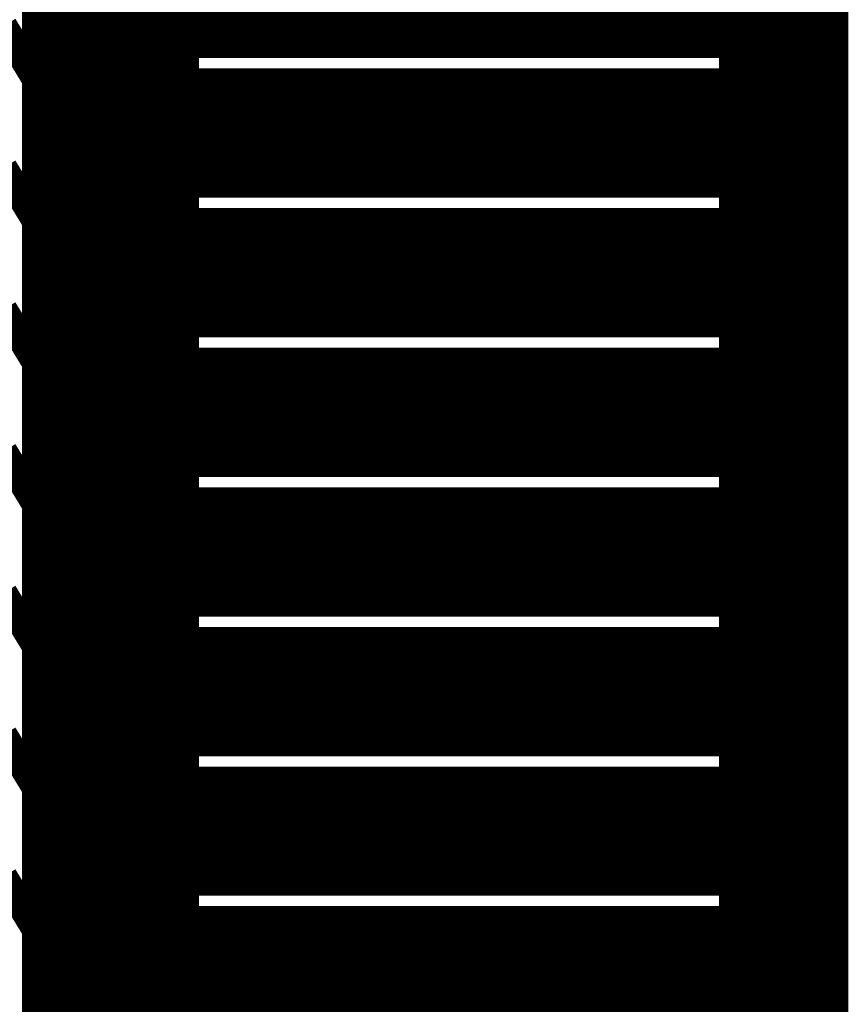
# Model space of a CAD drawing. Extents: x -1.35 to 0.4, y 1.55 to 3.94.
# Drawn here: x 0.27 to 0.35, y 2.35 to 2.46 of the extents above; entities that cross this region are included whole.
import ezdxf

# ---------------------------------------------------------------- set-up
doc = ezdxf.new("R2010")
doc.units = 0
doc.header["$MEASUREMENT"] = 0

msp = doc.modelspace()

# ---------------------------------------------------------------- linework, layer by layer
at = {"color": 0}
for points in [[(0.278059, 2.65615, 0.003, 0.003, 0), (0.278059, 1.90615, 0.003, 0.003, 0)], [(0.278059, 1.90615, 0.003, 0.003, 0), (0.278059, 2.65615, 0.003, 0.003, 0)], [(0.278059, 2.65615, 0.003, 0.003, 0), (0.278059, 1.90615, 0.003, 0.003, 0)], [(0.278059, 1.90615, 0.003, 0.003, 0), (0.278059, 2.65615, 0.003, 0.003, 0)], [(0.347854, 1.90615, 0.003, 0.003, 0), (0.347854, 2.65615, 0.003, 0.003, 0)], [(0.347854, 1.90615, 0.003, 0.003, 0), (0.347854, 2.65615, 0.003, 0.003, 0)], [(0.278059, 2.46115, 0.01389, 0.01389, 0), (0.278059, 2.49115, 0.01389, 0.01389, 0)], [(0.347854, 2.49115, 0.01389, 0.01389, 0), (0.347854, 2.46115, 0.01389, 0.01389, 0)], [(0.276555, 2.456673, 0.003, 0.003, 0), (0.276555, 2.487248, 0.003, 0.003, 0)], [(0.276555, 2.456673, 0.003, 0.003, 0), (0.276555, 2.487248, 0.003, 0.003, 0)], [(0.276555, 2.487126, 0.003, 0.003, 0), (0.276555, 2.456575, 0.003, 0.003, 0)], [(0.276555, 2.487126, 0.003, 0.003, 0), (0.276555, 2.456575, 0.003, 0.003, 0)], [(0.272811, 2.45502, 0.003, 0.003, 0), (0.272811, 2.485555, 0.003, 0.003, 0)], [(0.272811, 2.45502, 0.003, 0.003, 0), (0.272811, 2.485555, 0.003, 0.003, 0)], [(0.272811, 2.485402, 0.003, 0.003, 0), (0.272811, 2.454886, 0.003, 0.003, 0)], [(0.272811, 2.485402, 0.003, 0.003, 0), (0.272811, 2.454886, 0.003, 0.003, 0)], [(0.267476, 2.452063, 0.003, 0.003, 0), (0.267476, 2.482547, 0.003, 0.003, 0)], [(0.267476, 2.452063, 0.003, 0.003, 0), (0.267476, 2.482547, 0.003, 0.003, 0)], [(0.267476, 2.482386, 0.003, 0.003, 0), (0.267476, 2.451929, 0.003, 0.003, 0)], [(0.267476, 2.482386, 0.003, 0.003, 0), (0.267476, 2.451929, 0.003, 0.003, 0)], [(0.278059, 2.44615, 0.01389, 0.01389, 0), (0.278059, 2.47615, 0.01389, 0.01389, 0)], [(0.347854, 2.47615, 0.01389, 0.01389, 0), (0.347854, 2.44615, 0.01389, 0.01389, 0)], [(0.278059, 2.479933, 0.003, 0.003, 0), (0.278059, 2.449358, 0.003, 0.003, 0)], [(0.278059, 2.479933, 0.003, 0.003, 0), (0.278059, 2.449358, 0.003, 0.003, 0)], [(0.274839, 2.448362, 0.003, 0.003, 0), (0.274839, 2.478929, 0.003, 0.003, 0)], [(0.274839, 2.448362, 0.003, 0.003, 0), (0.274839, 2.478929, 0.003, 0.003, 0)], [(0.274839, 2.47878, 0.003, 0.003, 0), (0.274839, 2.448244, 0.003, 0.003, 0)], [(0.274839, 2.47878, 0.003, 0.003, 0), (0.274839, 2.448244, 0.003, 0.003, 0)], [(0.27039, 2.446094, 0.003, 0.003, 0), (0.27039, 2.476606, 0.003, 0.003, 0)], [(0.27039, 2.446094, 0.003, 0.003, 0), (0.27039, 2.476606, 0.003, 0.003, 0)], [(0.27039, 2.476449, 0.003, 0.003, 0), (0.27039, 2.445965, 0.003, 0.003, 0)], [(0.27039, 2.476449, 0.003, 0.003, 0), (0.27039, 2.445965, 0.003, 0.003, 0)], [(0.278059, 2.44615, 0.003, 0.003, 0), (0.278059, 2.47615, 0.003, 0.003, 0)], [(0.347854, 2.47615, 0.003, 0.003, 0), (0.347854, 2.44615, 0.003, 0.003, 0)], [(0.276555, 2.441366, 0.003, 0.003, 0), (0.276555, 2.471961, 0.003, 0.003, 0)], [(0.276555, 2.441366, 0.003, 0.003, 0), (0.276555, 2.471961, 0.003, 0.003, 0)], [(0.276555, 2.471858, 0.003, 0.003, 0), (0.276555, 2.441291, 0.003, 0.003, 0)], [(0.276555, 2.471858, 0.003, 0.003, 0), (0.276555, 2.441291, 0.003, 0.003, 0)], [(0.272811, 2.43974, 0.003, 0.003, 0), (0.272811, 2.470287, 0.003, 0.003, 0)], [(0.272811, 2.43974, 0.003, 0.003, 0), (0.272811, 2.470287, 0.003, 0.003, 0)], [(0.272811, 2.470142, 0.003, 0.003, 0), (0.272811, 2.43963, 0.003, 0.003, 0)], [(0.272811, 2.470142, 0.003, 0.003, 0), (0.272811, 2.43963, 0.003, 0.003, 0)], [(0.267476, 2.436815, 0.003, 0.003, 0), (0.267476, 2.467303, 0.003, 0.003, 0)], [(0.267476, 2.436815, 0.003, 0.003, 0), (0.267476, 2.467303, 0.003, 0.003, 0)], [(0.267476, 2.467157, 0.003, 0.003, 0), (0.267476, 2.436701, 0.003, 0.003, 0)], [(0.267476, 2.467157, 0.003, 0.003, 0), (0.267476, 2.436701, 0.003, 0.003, 0)], [(0.278059, 2.43115, 0.01389, 0.01389, 0), (0.278059, 2.46115, 0.01389, 0.01389, 0)], [(0.278059, 2.46115, 0.01389, 0.01389, 0), (0.347854, 2.46115, 0.01389, 0.01389, 0)], [(0.347854, 2.46115, 0.01389, 0.01389, 0), (0.278059, 2.46115, 0.01389, 0.01389, 0)], [(0.347854, 2.46115, 0.01389, 0.01389, 0), (0.347854, 2.43115, 0.01389, 0.01389, 0)], [(0.278059, 2.464646, 0.003, 0.003, 0), (0.278059, 2.434051, 0.003, 0.003, 0)], [(0.278059, 2.464646, 0.003, 0.003, 0), (0.278059, 2.434051, 0.003, 0.003, 0)], [(0.274839, 2.433075, 0.003, 0.003, 0), (0.274839, 2.463646, 0.003, 0.003, 0)], [(0.274839, 2.463646, 0.003, 0.003, 0), (0.276555, 2.456575, 0.003, 0.003, 0)], [(0.276555, 2.456575, 0.003, 0.003, 0), (0.274839, 2.463646, 0.003, 0.003, 0)], [(0.274839, 2.433075, 0.003, 0.003, 0), (0.274839, 2.463646, 0.003, 0.003, 0)], [(0.274839, 2.463646, 0.003, 0.003, 0), (0.276555, 2.456575, 0.003, 0.003, 0)], [(0.276555, 2.456575, 0.003, 0.003, 0), (0.274839, 2.463646, 0.003, 0.003, 0)], [(0.274839, 2.463512, 0.003, 0.003, 0), (0.274839, 2.432965, 0.003, 0.003, 0)], [(0.274839, 2.463512, 0.003, 0.003, 0), (0.274839, 2.432965, 0.003, 0.003, 0)], [(0.27039, 2.430835, 0.003, 0.003, 0), (0.27039, 2.46135, 0.003, 0.003, 0)], [(0.27039, 2.46135, 0.003, 0.003, 0), (0.272811, 2.454886, 0.003, 0.003, 0)], [(0.272811, 2.454886, 0.003, 0.003, 0), (0.27039, 2.46135, 0.003, 0.003, 0)], [(0.27039, 2.430835, 0.003, 0.003, 0), (0.27039, 2.46135, 0.003, 0.003, 0)], [(0.27039, 2.46135, 0.003, 0.003, 0), (0.272811, 2.454886, 0.003, 0.003, 0)], [(0.272811, 2.454886, 0.003, 0.003, 0), (0.27039, 2.46135, 0.003, 0.003, 0)], [(0.27039, 2.461205, 0.003, 0.003, 0), (0.27039, 2.430717, 0.003, 0.003, 0)], [(0.27039, 2.461205, 0.003, 0.003, 0), (0.27039, 2.430717, 0.003, 0.003, 0)], [(0.278059, 2.43115, 0.003, 0.003, 0), (0.278059, 2.46115, 0.003, 0.003, 0)], [(0.347854, 2.46115, 0.003, 0.003, 0), (0.347854, 2.43115, 0.003, 0.003, 0)], [(0.267476, 2.451929, 0.003, 0.003, 0), (0.263992, 2.457646, 0.003, 0.003, 0)], [(0.267476, 2.451929, 0.003, 0.003, 0), (0.263992, 2.457646, 0.003, 0.003, 0)], [(0.276555, 2.426075, 0.003, 0.003, 0), (0.276555, 2.456673, 0.003, 0.003, 0)], [(0.276555, 2.456673, 0.003, 0.003, 0), (0.278059, 2.449358, 0.003, 0.003, 0)], [(0.278059, 2.449358, 0.003, 0.003, 0), (0.276555, 2.456673, 0.003, 0.003, 0)], [(0.276555, 2.426075, 0.003, 0.003, 0), (0.276555, 2.456673, 0.003, 0.003, 0)], [(0.276555, 2.456673, 0.003, 0.003, 0), (0.278059, 2.449358, 0.003, 0.003, 0)], [(0.278059, 2.449358, 0.003, 0.003, 0), (0.276555, 2.456673, 0.003, 0.003, 0)], [(0.276555, 2.456575, 0.003, 0.003, 0), (0.276555, 2.426004, 0.003, 0.003, 0)], [(0.276555, 2.456575, 0.003, 0.003, 0), (0.276555, 2.426004, 0.003, 0.003, 0)], [(0.272811, 2.424472, 0.003, 0.003, 0), (0.272811, 2.45502, 0.003, 0.003, 0)], [(0.272811, 2.45502, 0.003, 0.003, 0), (0.274839, 2.448244, 0.003, 0.003, 0)], [(0.274839, 2.448244, 0.003, 0.003, 0), (0.272811, 2.45502, 0.003, 0.003, 0)], [(0.272811, 2.424472, 0.003, 0.003, 0), (0.272811, 2.45502, 0.003, 0.003, 0)], [(0.272811, 2.45502, 0.003, 0.003, 0), (0.274839, 2.448244, 0.003, 0.003, 0)], [(0.274839, 2.448244, 0.003, 0.003, 0), (0.272811, 2.45502, 0.003, 0.003, 0)], [(0.272811, 2.454886, 0.003, 0.003, 0), (0.272811, 2.42437, 0.003, 0.003, 0)], [(0.272811, 2.454886, 0.003, 0.003, 0), (0.272811, 2.42437, 0.003, 0.003, 0)], [(0.27039, 2.445965, 0.003, 0.003, 0), (0.267476, 2.452063, 0.003, 0.003, 0)], [(0.27039, 2.445965, 0.003, 0.003, 0), (0.267476, 2.452063, 0.003, 0.003, 0)], [(0.278059, 2.41615, 0.01389, 0.01389, 0), (0.278059, 2.44615, 0.01389, 0.01389, 0)], [(0.278059, 2.44615, 0.01389, 0.01389, 0), (0.347854, 2.44615, 0.01389, 0.01389, 0)], [(0.347854, 2.44615, 0.01389, 0.01389, 0), (0.278059, 2.44615, 0.01389, 0.01389, 0)], [(0.347854, 2.44615, 0.01389, 0.01389, 0), (0.347854, 2.41615, 0.01389, 0.01389, 0)], [(0.278059, 2.449358, 0.003, 0.003, 0), (0.278059, 2.41876, 0.003, 0.003, 0)], [(0.278059, 2.449358, 0.003, 0.003, 0), (0.278059, 2.41876, 0.003, 0.003, 0)], [(0.274839, 2.417791, 0.003, 0.003, 0), (0.274839, 2.448362, 0.003, 0.003, 0)], [(0.274839, 2.448362, 0.003, 0.003, 0), (0.276555, 2.441291, 0.003, 0.003, 0)], [(0.276555, 2.441291, 0.003, 0.003, 0), (0.274839, 2.448362, 0.003, 0.003, 0)], [(0.274839, 2.417791, 0.003, 0.003, 0), (0.274839, 2.448362, 0.003, 0.003, 0)], [(0.274839, 2.448362, 0.003, 0.003, 0), (0.276555, 2.441291, 0.003, 0.003, 0)], [(0.276555, 2.441291, 0.003, 0.003, 0), (0.274839, 2.448362, 0.003, 0.003, 0)], [(0.274839, 2.448244, 0.003, 0.003, 0), (0.274839, 2.417697, 0.003, 0.003, 0)], [(0.274839, 2.448244, 0.003, 0.003, 0), (0.274839, 2.417697, 0.003, 0.003, 0)], [(0.278059, 2.41615, 0.003, 0.003, 0), (0.278059, 2.44615, 0.003, 0.003, 0)], [(0.278059, 2.44615, 0.003, 0.003, 0), (0.347854, 2.44615, 0.003, 0.003, 0)], [(0.347854, 2.44615, 0.003, 0.003, 0), (0.278059, 2.44615, 0.003, 0.003, 0)], [(0.347854, 2.44615, 0.003, 0.003, 0), (0.347854, 2.41615, 0.003, 0.003, 0)], [(0.272811, 2.43963, 0.003, 0.003, 0), (0.27039, 2.446094, 0.003, 0.003, 0)], [(0.272811, 2.43963, 0.003, 0.003, 0), (0.27039, 2.446094, 0.003, 0.003, 0)], [(0.267476, 2.436701, 0.003, 0.003, 0), (0.263992, 2.442417, 0.003, 0.003, 0)], [(0.267476, 2.436701, 0.003, 0.003, 0), (0.263992, 2.442417, 0.003, 0.003, 0)], [(0.276555, 2.410791, 0.003, 0.003, 0), (0.276555, 2.441366, 0.003, 0.003, 0)], [(0.276555, 2.441366, 0.003, 0.003, 0), (0.278059, 2.434051, 0.003, 0.003, 0)], [(0.278059, 2.434051, 0.003, 0.003, 0), (0.276555, 2.441366, 0.003, 0.003, 0)], [(0.276555, 2.410791, 0.003, 0.003, 0), (0.276555, 2.441366, 0.003, 0.003, 0)], [(0.276555, 2.441366, 0.003, 0.003, 0), (0.278059, 2.434051, 0.003, 0.003, 0)], [(0.278059, 2.434051, 0.003, 0.003, 0), (0.276555, 2.441366, 0.003, 0.003, 0)], [(0.276555, 2.441291, 0.003, 0.003, 0), (0.276555, 2.41072, 0.003, 0.003, 0)], [(0.276555, 2.441291, 0.003, 0.003, 0), (0.276555, 2.41072, 0.003, 0.003, 0)], [(0.274839, 2.432965, 0.003, 0.003, 0), (0.272811, 2.43974, 0.003, 0.003, 0)], [(0.274839, 2.432965, 0.003, 0.003, 0), (0.272811, 2.43974, 0.003, 0.003, 0)], [(0.27039, 2.430717, 0.003, 0.003, 0), (0.267476, 2.436815, 0.003, 0.003, 0)], [(0.27039, 2.430717, 0.003, 0.003, 0), (0.267476, 2.436815, 0.003, 0.003, 0)], [(0.278059, 2.40115, 0.01389, 0.01389, 0), (0.278059, 2.43115, 0.01389, 0.01389, 0)], [(0.278059, 2.43115, 0.01389, 0.01389, 0), (0.347854, 2.43115, 0.01389, 0.01389, 0)], [(0.347854, 2.43115, 0.01389, 0.01389, 0), (0.278059, 2.43115, 0.01389, 0.01389, 0)], [(0.347854, 2.43115, 0.01389, 0.01389, 0), (0.347854, 2.40115, 0.01389, 0.01389, 0)], [(0.278059, 2.434051, 0.003, 0.003, 0), (0.278059, 2.403476, 0.003, 0.003, 0)], [(0.278059, 2.434051, 0.003, 0.003, 0), (0.278059, 2.403476, 0.003, 0.003, 0)], [(0.276555, 2.426004, 0.003, 0.003, 0), (0.274839, 2.433075, 0.003, 0.003, 0)], [(0.276555, 2.426004, 0.003, 0.003, 0), (0.274839, 2.433075, 0.003, 0.003, 0)], [(0.272811, 2.42437, 0.003, 0.003, 0), (0.27039, 2.430835, 0.003, 0.003, 0)], [(0.272811, 2.42437, 0.003, 0.003, 0), (0.27039, 2.430835, 0.003, 0.003, 0)], [(0.278059, 2.40115, 0.003, 0.003, 0), (0.278059, 2.43115, 0.003, 0.003, 0)], [(0.278059, 2.43115, 0.003, 0.003, 0), (0.347854, 2.43115, 0.003, 0.003, 0)], [(0.347854, 2.43115, 0.003, 0.003, 0), (0.278059, 2.43115, 0.003, 0.003, 0)], [(0.347854, 2.43115, 0.003, 0.003, 0), (0.347854, 2.40115, 0.003, 0.003, 0)], [(0.276555, 2.3955, 0.003, 0.003, 0), (0.276555, 2.426075, 0.003, 0.003, 0)], [(0.276555, 2.426075, 0.003, 0.003, 0), (0.278059, 2.41876, 0.003, 0.003, 0)], [(0.278059, 2.41876, 0.003, 0.003, 0), (0.276555, 2.426075, 0.003, 0.003, 0)], [(0.276555, 2.3955, 0.003, 0.003, 0), (0.276555, 2.426075, 0.003, 0.003, 0)], [(0.276555, 2.426075, 0.003, 0.003, 0), (0.278059, 2.41876, 0.003, 0.003, 0)], [(0.278059, 2.41876, 0.003, 0.003, 0), (0.276555, 2.426075, 0.003, 0.003, 0)], [(0.274839, 2.417697, 0.003, 0.003, 0), (0.272811, 2.424472, 0.003, 0.003, 0)], [(0.274839, 2.417697, 0.003, 0.003, 0), (0.272811, 2.424472, 0.003, 0.003, 0)], [(0.278059, 2.38615, 0.01389, 0.01389, 0), (0.278059, 2.41615, 0.01389, 0.01389, 0)], [(0.278059, 2.41615, 0.01389, 0.01389, 0), (0.347854, 2.41615, 0.01389, 0.01389, 0)], [(0.347854, 2.41615, 0.01389, 0.01389, 0), (0.278059, 2.41615, 0.01389, 0.01389, 0)], [(0.347854, 2.41615, 0.01389, 0.01389, 0), (0.347854, 2.38615, 0.01389, 0.01389, 0)], [(0.278059, 2.41876, 0.003, 0.003, 0), (0.278059, 2.388185, 0.003, 0.003, 0)], [(0.278059, 2.41876, 0.003, 0.003, 0), (0.278059, 2.388185, 0.003, 0.003, 0)], [(0.276555, 2.41072, 0.003, 0.003, 0), (0.274839, 2.417791, 0.003, 0.003, 0)], [(0.276555, 2.41072, 0.003, 0.003, 0), (0.274839, 2.417791, 0.003, 0.003, 0)], [(0.278059, 2.38615, 0.003, 0.003, 0), (0.278059, 2.41615, 0.003, 0.003, 0)], [(0.278059, 2.41615, 0.003, 0.003, 0), (0.347854, 2.41615, 0.003, 0.003, 0)], [(0.347854, 2.41615, 0.003, 0.003, 0), (0.278059, 2.41615, 0.003, 0.003, 0)], [(0.347854, 2.41615, 0.003, 0.003, 0), (0.347854, 2.38615, 0.003, 0.003, 0)], [(0.276555, 2.380213, 0.003, 0.003, 0), (0.276555, 2.410791, 0.003, 0.003, 0)], [(0.276555, 2.410791, 0.003, 0.003, 0), (0.278059, 2.403476, 0.003, 0.003, 0)], [(0.278059, 2.403476, 0.003, 0.003, 0), (0.276555, 2.410791, 0.003, 0.003, 0)], [(0.276555, 2.380213, 0.003, 0.003, 0), (0.276555, 2.410791, 0.003, 0.003, 0)], [(0.276555, 2.410791, 0.003, 0.003, 0), (0.278059, 2.403476, 0.003, 0.003, 0)], [(0.278059, 2.403476, 0.003, 0.003, 0), (0.276555, 2.410791, 0.003, 0.003, 0)], [(0.278059, 2.37115, 0.01389, 0.01389, 0), (0.278059, 2.40115, 0.01389, 0.01389, 0)], [(0.278059, 2.40115, 0.01389, 0.01389, 0), (0.347854, 2.40115, 0.01389, 0.01389, 0)], [(0.347854, 2.40115, 0.01389, 0.01389, 0), (0.278059, 2.40115, 0.01389, 0.01389, 0)], [(0.347854, 2.40115, 0.01389, 0.01389, 0), (0.347854, 2.37115, 0.01389, 0.01389, 0)], [(0.278059, 2.403476, 0.003, 0.003, 0), (0.278059, 2.372898, 0.003, 0.003, 0)], [(0.278059, 2.403476, 0.003, 0.003, 0), (0.278059, 2.372898, 0.003, 0.003, 0)], [(0.278059, 2.37115, 0.003, 0.003, 0), (0.278059, 2.40115, 0.003, 0.003, 0)], [(0.278059, 2.40115, 0.003, 0.003, 0), (0.347854, 2.40115, 0.003, 0.003, 0)], [(0.347854, 2.40115, 0.003, 0.003, 0), (0.278059, 2.40115, 0.003, 0.003, 0)], [(0.347854, 2.40115, 0.003, 0.003, 0), (0.347854, 2.37115, 0.003, 0.003, 0)], [(0.276555, 2.364906, 0.003, 0.003, 0), (0.276555, 2.3955, 0.003, 0.003, 0)], [(0.276555, 2.3955, 0.003, 0.003, 0), (0.278059, 2.388185, 0.003, 0.003, 0)], [(0.278059, 2.388185, 0.003, 0.003, 0), (0.276555, 2.3955, 0.003, 0.003, 0)], [(0.276555, 2.364906, 0.003, 0.003, 0), (0.276555, 2.3955, 0.003, 0.003, 0)], [(0.276555, 2.3955, 0.003, 0.003, 0), (0.278059, 2.388185, 0.003, 0.003, 0)], [(0.278059, 2.388185, 0.003, 0.003, 0), (0.276555, 2.3955, 0.003, 0.003, 0)], [(0.278059, 2.35615, 0.01389, 0.01389, 0), (0.278059, 2.38615, 0.01389, 0.01389, 0)], [(0.278059, 2.38615, 0.01389, 0.01389, 0), (0.347854, 2.38615, 0.01389, 0.01389, 0)], [(0.347854, 2.38615, 0.01389, 0.01389, 0), (0.278059, 2.38615, 0.01389, 0.01389, 0)], [(0.347854, 2.38615, 0.01389, 0.01389, 0), (0.347854, 2.35615, 0.01389, 0.01389, 0)], [(0.278059, 2.388185, 0.003, 0.003, 0), (0.278059, 2.357591, 0.003, 0.003, 0)], [(0.278059, 2.388185, 0.003, 0.003, 0), (0.278059, 2.357591, 0.003, 0.003, 0)], [(0.278059, 2.35615, 0.003, 0.003, 0), (0.278059, 2.38615, 0.003, 0.003, 0)], [(0.278059, 2.38615, 0.003, 0.003, 0), (0.347854, 2.38615, 0.003, 0.003, 0)], [(0.347854, 2.38615, 0.003, 0.003, 0), (0.278059, 2.38615, 0.003, 0.003, 0)], [(0.347854, 2.38615, 0.003, 0.003, 0), (0.347854, 2.35615, 0.003, 0.003, 0)], [(0.276555, 2.349618, 0.003, 0.003, 0), (0.276555, 2.380213, 0.003, 0.003, 0)], [(0.276555, 2.380213, 0.003, 0.003, 0), (0.278059, 2.372898, 0.003, 0.003, 0)], [(0.278059, 2.372898, 0.003, 0.003, 0), (0.276555, 2.380213, 0.003, 0.003, 0)], [(0.276555, 2.349618, 0.003, 0.003, 0), (0.276555, 2.380213, 0.003, 0.003, 0)], [(0.276555, 2.380213, 0.003, 0.003, 0), (0.278059, 2.372898, 0.003, 0.003, 0)], [(0.278059, 2.372898, 0.003, 0.003, 0), (0.276555, 2.380213, 0.003, 0.003, 0)], [(0.278059, 2.34115, 0.01389, 0.01389, 0), (0.278059, 2.37115, 0.01389, 0.01389, 0)], [(0.278059, 2.37115, 0.01389, 0.01389, 0), (0.347854, 2.37115, 0.01389, 0.01389, 0)], [(0.347854, 2.37115, 0.01389, 0.01389, 0), (0.278059, 2.37115, 0.01389, 0.01389, 0)], [(0.347854, 2.37115, 0.01389, 0.01389, 0), (0.347854, 2.34115, 0.01389, 0.01389, 0)], [(0.278059, 2.372898, 0.003, 0.003, 0), (0.278059, 2.342303, 0.003, 0.003, 0)], [(0.278059, 2.372898, 0.003, 0.003, 0), (0.278059, 2.342303, 0.003, 0.003, 0)], [(0.278059, 2.34115, 0.003, 0.003, 0), (0.278059, 2.37115, 0.003, 0.003, 0)], [(0.278059, 2.37115, 0.003, 0.003, 0), (0.347854, 2.37115, 0.003, 0.003, 0)], [(0.347854, 2.37115, 0.003, 0.003, 0), (0.278059, 2.37115, 0.003, 0.003, 0)], [(0.347854, 2.37115, 0.003, 0.003, 0), (0.347854, 2.34115, 0.003, 0.003, 0)], [(0.276555, 2.334327, 0.003, 0.003, 0), (0.276555, 2.364906, 0.003, 0.003, 0)], [(0.276555, 2.364906, 0.003, 0.003, 0), (0.278059, 2.357591, 0.003, 0.003, 0)], [(0.278059, 2.357591, 0.003, 0.003, 0), (0.276555, 2.364906, 0.003, 0.003, 0)], [(0.276555, 2.334327, 0.003, 0.003, 0), (0.276555, 2.364906, 0.003, 0.003, 0)], [(0.276555, 2.364906, 0.003, 0.003, 0), (0.278059, 2.357591, 0.003, 0.003, 0)], [(0.278059, 2.357591, 0.003, 0.003, 0), (0.276555, 2.364906, 0.003, 0.003, 0)], [(0.278059, 2.32615, 0.01389, 0.01389, 0), (0.278059, 2.35615, 0.01389, 0.01389, 0)], [(0.278059, 2.35615, 0.01389, 0.01389, 0), (0.347854, 2.35615, 0.01389, 0.01389, 0)], [(0.347854, 2.35615, 0.01389, 0.01389, 0), (0.278059, 2.35615, 0.01389, 0.01389, 0)], [(0.347854, 2.35615, 0.01389, 0.01389, 0), (0.347854, 2.32615, 0.01389, 0.01389, 0)], [(0.278059, 2.357591, 0.003, 0.003, 0), (0.278059, 2.327012, 0.003, 0.003, 0)], [(0.278059, 2.357591, 0.003, 0.003, 0), (0.278059, 2.327012, 0.003, 0.003, 0)], [(0.278059, 2.32615, 0.003, 0.003, 0), (0.278059, 2.35615, 0.003, 0.003, 0)], [(0.278059, 2.35615, 0.003, 0.003, 0), (0.347854, 2.35615, 0.003, 0.003, 0)], [(0.347854, 2.35615, 0.003, 0.003, 0), (0.278059, 2.35615, 0.003, 0.003, 0)], [(0.347854, 2.35615, 0.003, 0.003, 0), (0.347854, 2.32615, 0.003, 0.003, 0)]]:
    msp.add_lwpolyline(points, format="xyseb", dxfattribs=at)
at = {"color": 118}
for points in [[(0.263992, 2.457646, 0.003, 0.003, 0), (0.267476, 2.451929, 0.003, 0.003, 0)], [(0.263992, 2.457646, 0.003, 0.003, 0), (0.267476, 2.451929, 0.003, 0.003, 0)], [(0.267476, 2.421575, 0.003, 0.003, 0), (0.267476, 2.452063, 0.003, 0.003, 0)], [(0.267476, 2.452063, 0.003, 0.003, 0), (0.27039, 2.445965, 0.003, 0.003, 0)], [(0.267476, 2.421575, 0.003, 0.003, 0), (0.267476, 2.452063, 0.003, 0.003, 0)], [(0.267476, 2.452063, 0.003, 0.003, 0), (0.27039, 2.445965, 0.003, 0.003, 0)], [(0.267476, 2.451929, 0.003, 0.003, 0), (0.267476, 2.421472, 0.003, 0.003, 0)], [(0.267476, 2.451929, 0.003, 0.003, 0), (0.267476, 2.421472, 0.003, 0.003, 0)], [(0.27039, 2.415575, 0.003, 0.003, 0), (0.27039, 2.446094, 0.003, 0.003, 0)], [(0.27039, 2.446094, 0.003, 0.003, 0), (0.272811, 2.43963, 0.003, 0.003, 0)], [(0.27039, 2.415575, 0.003, 0.003, 0), (0.27039, 2.446094, 0.003, 0.003, 0)], [(0.27039, 2.446094, 0.003, 0.003, 0), (0.272811, 2.43963, 0.003, 0.003, 0)], [(0.27039, 2.445965, 0.003, 0.003, 0), (0.27039, 2.415476, 0.003, 0.003, 0)], [(0.27039, 2.445965, 0.003, 0.003, 0), (0.27039, 2.415476, 0.003, 0.003, 0)], [(0.263992, 2.442417, 0.003, 0.003, 0), (0.267476, 2.436701, 0.003, 0.003, 0)], [(0.263992, 2.442417, 0.003, 0.003, 0), (0.267476, 2.436701, 0.003, 0.003, 0)], [(0.272811, 2.409205, 0.003, 0.003, 0), (0.272811, 2.43974, 0.003, 0.003, 0)], [(0.272811, 2.43974, 0.003, 0.003, 0), (0.274839, 2.432965, 0.003, 0.003, 0)], [(0.272811, 2.409205, 0.003, 0.003, 0), (0.272811, 2.43974, 0.003, 0.003, 0)], [(0.272811, 2.43974, 0.003, 0.003, 0), (0.274839, 2.432965, 0.003, 0.003, 0)], [(0.272811, 2.43963, 0.003, 0.003, 0), (0.272811, 2.40911, 0.003, 0.003, 0)], [(0.272811, 2.43963, 0.003, 0.003, 0), (0.272811, 2.40911, 0.003, 0.003, 0)], [(0.267476, 2.406327, 0.003, 0.003, 0), (0.267476, 2.436815, 0.003, 0.003, 0)], [(0.267476, 2.436815, 0.003, 0.003, 0), (0.27039, 2.430717, 0.003, 0.003, 0)], [(0.267476, 2.406327, 0.003, 0.003, 0), (0.267476, 2.436815, 0.003, 0.003, 0)], [(0.267476, 2.436815, 0.003, 0.003, 0), (0.27039, 2.430717, 0.003, 0.003, 0)], [(0.267476, 2.436701, 0.003, 0.003, 0), (0.267476, 2.40624, 0.003, 0.003, 0)], [(0.267476, 2.436701, 0.003, 0.003, 0), (0.267476, 2.40624, 0.003, 0.003, 0)], [(0.274839, 2.402508, 0.003, 0.003, 0), (0.274839, 2.433075, 0.003, 0.003, 0)], [(0.274839, 2.433075, 0.003, 0.003, 0), (0.276555, 2.426004, 0.003, 0.003, 0)], [(0.274839, 2.402508, 0.003, 0.003, 0), (0.274839, 2.433075, 0.003, 0.003, 0)], [(0.274839, 2.433075, 0.003, 0.003, 0), (0.276555, 2.426004, 0.003, 0.003, 0)], [(0.274839, 2.432965, 0.003, 0.003, 0), (0.274839, 2.402433, 0.003, 0.003, 0)], [(0.274839, 2.432965, 0.003, 0.003, 0), (0.274839, 2.402433, 0.003, 0.003, 0)], [(0.27039, 2.400315, 0.003, 0.003, 0), (0.27039, 2.430835, 0.003, 0.003, 0)], [(0.27039, 2.430835, 0.003, 0.003, 0), (0.272811, 2.42437, 0.003, 0.003, 0)], [(0.27039, 2.400315, 0.003, 0.003, 0), (0.27039, 2.430835, 0.003, 0.003, 0)], [(0.27039, 2.430835, 0.003, 0.003, 0), (0.272811, 2.42437, 0.003, 0.003, 0)], [(0.27039, 2.430717, 0.003, 0.003, 0), (0.27039, 2.400228, 0.003, 0.003, 0)], [(0.27039, 2.430717, 0.003, 0.003, 0), (0.27039, 2.400228, 0.003, 0.003, 0)], [(0.263992, 2.427189, 0.003, 0.003, 0), (0.267476, 2.421472, 0.003, 0.003, 0)], [(0.267476, 2.421472, 0.003, 0.003, 0), (0.263992, 2.427189, 0.003, 0.003, 0)], [(0.263992, 2.427189, 0.003, 0.003, 0), (0.267476, 2.421472, 0.003, 0.003, 0)], [(0.267476, 2.421472, 0.003, 0.003, 0), (0.263992, 2.427189, 0.003, 0.003, 0)], [(0.276555, 2.426004, 0.003, 0.003, 0), (0.276555, 2.395437, 0.003, 0.003, 0)], [(0.276555, 2.426004, 0.003, 0.003, 0), (0.276555, 2.395437, 0.003, 0.003, 0)], [(0.272811, 2.393925, 0.003, 0.003, 0), (0.272811, 2.424472, 0.003, 0.003, 0)], [(0.272811, 2.424472, 0.003, 0.003, 0), (0.274839, 2.417697, 0.003, 0.003, 0)], [(0.272811, 2.393925, 0.003, 0.003, 0), (0.272811, 2.424472, 0.003, 0.003, 0)], [(0.272811, 2.424472, 0.003, 0.003, 0), (0.274839, 2.417697, 0.003, 0.003, 0)], [(0.272811, 2.42437, 0.003, 0.003, 0), (0.272811, 2.39385, 0.003, 0.003, 0)], [(0.272811, 2.42437, 0.003, 0.003, 0), (0.272811, 2.39385, 0.003, 0.003, 0)], [(0.267476, 2.391087, 0.003, 0.003, 0), (0.267476, 2.421575, 0.003, 0.003, 0)], [(0.267476, 2.421575, 0.003, 0.003, 0), (0.27039, 2.415476, 0.003, 0.003, 0)], [(0.27039, 2.415476, 0.003, 0.003, 0), (0.267476, 2.421575, 0.003, 0.003, 0)], [(0.267476, 2.391087, 0.003, 0.003, 0), (0.267476, 2.421575, 0.003, 0.003, 0)], [(0.267476, 2.421575, 0.003, 0.003, 0), (0.27039, 2.415476, 0.003, 0.003, 0)], [(0.27039, 2.415476, 0.003, 0.003, 0), (0.267476, 2.421575, 0.003, 0.003, 0)], [(0.267476, 2.421472, 0.003, 0.003, 0), (0.267476, 2.391016, 0.003, 0.003, 0)], [(0.267476, 2.421472, 0.003, 0.003, 0), (0.267476, 2.391016, 0.003, 0.003, 0)], [(0.274839, 2.387224, 0.003, 0.003, 0), (0.274839, 2.417791, 0.003, 0.003, 0)], [(0.274839, 2.417791, 0.003, 0.003, 0), (0.276555, 2.41072, 0.003, 0.003, 0)], [(0.274839, 2.387224, 0.003, 0.003, 0), (0.274839, 2.417791, 0.003, 0.003, 0)], [(0.274839, 2.417791, 0.003, 0.003, 0), (0.276555, 2.41072, 0.003, 0.003, 0)], [(0.274839, 2.417697, 0.003, 0.003, 0), (0.274839, 2.38715, 0.003, 0.003, 0)], [(0.274839, 2.417697, 0.003, 0.003, 0), (0.274839, 2.38715, 0.003, 0.003, 0)], [(0.27039, 2.385059, 0.003, 0.003, 0), (0.27039, 2.415575, 0.003, 0.003, 0)], [(0.27039, 2.415575, 0.003, 0.003, 0), (0.272811, 2.40911, 0.003, 0.003, 0)], [(0.272811, 2.40911, 0.003, 0.003, 0), (0.27039, 2.415575, 0.003, 0.003, 0)], [(0.27039, 2.385059, 0.003, 0.003, 0), (0.27039, 2.415575, 0.003, 0.003, 0)], [(0.27039, 2.415575, 0.003, 0.003, 0), (0.272811, 2.40911, 0.003, 0.003, 0)], [(0.272811, 2.40911, 0.003, 0.003, 0), (0.27039, 2.415575, 0.003, 0.003, 0)], [(0.27039, 2.415476, 0.003, 0.003, 0), (0.27039, 2.384988, 0.003, 0.003, 0)], [(0.27039, 2.415476, 0.003, 0.003, 0), (0.27039, 2.384988, 0.003, 0.003, 0)], [(0.263992, 2.411957, 0.003, 0.003, 0), (0.267476, 2.40624, 0.003, 0.003, 0)], [(0.267476, 2.40624, 0.003, 0.003, 0), (0.263992, 2.411957, 0.003, 0.003, 0)], [(0.263992, 2.411957, 0.003, 0.003, 0), (0.267476, 2.40624, 0.003, 0.003, 0)], [(0.267476, 2.40624, 0.003, 0.003, 0), (0.263992, 2.411957, 0.003, 0.003, 0)], [(0.276555, 2.41072, 0.003, 0.003, 0), (0.276555, 2.380154, 0.003, 0.003, 0)], [(0.276555, 2.41072, 0.003, 0.003, 0), (0.276555, 2.380154, 0.003, 0.003, 0)], [(0.272811, 2.378661, 0.003, 0.003, 0), (0.272811, 2.409205, 0.003, 0.003, 0)], [(0.272811, 2.409205, 0.003, 0.003, 0), (0.274839, 2.402433, 0.003, 0.003, 0)], [(0.274839, 2.402433, 0.003, 0.003, 0), (0.272811, 2.409205, 0.003, 0.003, 0)], [(0.272811, 2.378661, 0.003, 0.003, 0), (0.272811, 2.409205, 0.003, 0.003, 0)], [(0.272811, 2.409205, 0.003, 0.003, 0), (0.274839, 2.402433, 0.003, 0.003, 0)], [(0.274839, 2.402433, 0.003, 0.003, 0), (0.272811, 2.409205, 0.003, 0.003, 0)], [(0.272811, 2.40911, 0.003, 0.003, 0), (0.272811, 2.378594, 0.003, 0.003, 0)], [(0.272811, 2.40911, 0.003, 0.003, 0), (0.272811, 2.378594, 0.003, 0.003, 0)], [(0.267476, 2.375843, 0.003, 0.003, 0), (0.267476, 2.406327, 0.003, 0.003, 0)], [(0.267476, 2.406327, 0.003, 0.003, 0), (0.27039, 2.400228, 0.003, 0.003, 0)], [(0.27039, 2.400228, 0.003, 0.003, 0), (0.267476, 2.406327, 0.003, 0.003, 0)], [(0.267476, 2.375843, 0.003, 0.003, 0), (0.267476, 2.406327, 0.003, 0.003, 0)], [(0.267476, 2.406327, 0.003, 0.003, 0), (0.27039, 2.400228, 0.003, 0.003, 0)], [(0.27039, 2.400228, 0.003, 0.003, 0), (0.267476, 2.406327, 0.003, 0.003, 0)], [(0.267476, 2.40624, 0.003, 0.003, 0), (0.267476, 2.375787, 0.003, 0.003, 0)], [(0.267476, 2.40624, 0.003, 0.003, 0), (0.267476, 2.375787, 0.003, 0.003, 0)], [(0.274839, 2.371941, 0.003, 0.003, 0), (0.274839, 2.402508, 0.003, 0.003, 0)], [(0.274839, 2.402508, 0.003, 0.003, 0), (0.276555, 2.395437, 0.003, 0.003, 0)], [(0.276555, 2.395437, 0.003, 0.003, 0), (0.274839, 2.402508, 0.003, 0.003, 0)], [(0.274839, 2.371941, 0.003, 0.003, 0), (0.274839, 2.402508, 0.003, 0.003, 0)], [(0.274839, 2.402508, 0.003, 0.003, 0), (0.276555, 2.395437, 0.003, 0.003, 0)], [(0.276555, 2.395437, 0.003, 0.003, 0), (0.274839, 2.402508, 0.003, 0.003, 0)], [(0.274839, 2.402433, 0.003, 0.003, 0), (0.274839, 2.371886, 0.003, 0.003, 0)], [(0.274839, 2.402433, 0.003, 0.003, 0), (0.274839, 2.371886, 0.003, 0.003, 0)], [(0.27039, 2.369803, 0.003, 0.003, 0), (0.27039, 2.400315, 0.003, 0.003, 0)], [(0.27039, 2.400315, 0.003, 0.003, 0), (0.272811, 2.39385, 0.003, 0.003, 0)], [(0.272811, 2.39385, 0.003, 0.003, 0), (0.27039, 2.400315, 0.003, 0.003, 0)], [(0.27039, 2.369803, 0.003, 0.003, 0), (0.27039, 2.400315, 0.003, 0.003, 0)], [(0.27039, 2.400315, 0.003, 0.003, 0), (0.272811, 2.39385, 0.003, 0.003, 0)], [(0.272811, 2.39385, 0.003, 0.003, 0), (0.27039, 2.400315, 0.003, 0.003, 0)], [(0.27039, 2.400228, 0.003, 0.003, 0), (0.27039, 2.369744, 0.003, 0.003, 0)], [(0.27039, 2.400228, 0.003, 0.003, 0), (0.27039, 2.369744, 0.003, 0.003, 0)], [(0.263992, 2.396732, 0.003, 0.003, 0), (0.267476, 2.391016, 0.003, 0.003, 0)], [(0.267476, 2.391016, 0.003, 0.003, 0), (0.263992, 2.396732, 0.003, 0.003, 0)], [(0.263992, 2.396732, 0.003, 0.003, 0), (0.267476, 2.391016, 0.003, 0.003, 0)], [(0.267476, 2.391016, 0.003, 0.003, 0), (0.263992, 2.396732, 0.003, 0.003, 0)], [(0.276555, 2.395437, 0.003, 0.003, 0), (0.276555, 2.36487, 0.003, 0.003, 0)], [(0.276555, 2.395437, 0.003, 0.003, 0), (0.276555, 2.36487, 0.003, 0.003, 0)], [(0.272811, 2.363394, 0.003, 0.003, 0), (0.272811, 2.393925, 0.003, 0.003, 0)], [(0.272811, 2.393925, 0.003, 0.003, 0), (0.274839, 2.38715, 0.003, 0.003, 0)], [(0.274839, 2.38715, 0.003, 0.003, 0), (0.272811, 2.393925, 0.003, 0.003, 0)], [(0.272811, 2.363394, 0.003, 0.003, 0), (0.272811, 2.393925, 0.003, 0.003, 0)], [(0.272811, 2.393925, 0.003, 0.003, 0), (0.274839, 2.38715, 0.003, 0.003, 0)], [(0.274839, 2.38715, 0.003, 0.003, 0), (0.272811, 2.393925, 0.003, 0.003, 0)], [(0.272811, 2.39385, 0.003, 0.003, 0), (0.272811, 2.363339, 0.003, 0.003, 0)], [(0.272811, 2.39385, 0.003, 0.003, 0), (0.272811, 2.363339, 0.003, 0.003, 0)], [(0.267476, 2.360598, 0.003, 0.003, 0), (0.267476, 2.391087, 0.003, 0.003, 0)], [(0.267476, 2.391087, 0.003, 0.003, 0), (0.27039, 2.384988, 0.003, 0.003, 0)], [(0.27039, 2.384988, 0.003, 0.003, 0), (0.267476, 2.391087, 0.003, 0.003, 0)], [(0.267476, 2.360598, 0.003, 0.003, 0), (0.267476, 2.391087, 0.003, 0.003, 0)], [(0.267476, 2.391087, 0.003, 0.003, 0), (0.27039, 2.384988, 0.003, 0.003, 0)], [(0.27039, 2.384988, 0.003, 0.003, 0), (0.267476, 2.391087, 0.003, 0.003, 0)], [(0.267476, 2.391016, 0.003, 0.003, 0), (0.267476, 2.360555, 0.003, 0.003, 0)], [(0.267476, 2.391016, 0.003, 0.003, 0), (0.267476, 2.360555, 0.003, 0.003, 0)], [(0.274839, 2.356657, 0.003, 0.003, 0), (0.274839, 2.387224, 0.003, 0.003, 0)], [(0.274839, 2.387224, 0.003, 0.003, 0), (0.276555, 2.380154, 0.003, 0.003, 0)], [(0.276555, 2.380154, 0.003, 0.003, 0), (0.274839, 2.387224, 0.003, 0.003, 0)], [(0.274839, 2.356657, 0.003, 0.003, 0), (0.274839, 2.387224, 0.003, 0.003, 0)], [(0.274839, 2.387224, 0.003, 0.003, 0), (0.276555, 2.380154, 0.003, 0.003, 0)], [(0.276555, 2.380154, 0.003, 0.003, 0), (0.274839, 2.387224, 0.003, 0.003, 0)], [(0.274839, 2.38715, 0.003, 0.003, 0), (0.274839, 2.356618, 0.003, 0.003, 0)], [(0.274839, 2.38715, 0.003, 0.003, 0), (0.274839, 2.356618, 0.003, 0.003, 0)], [(0.27039, 2.354543, 0.003, 0.003, 0), (0.27039, 2.385059, 0.003, 0.003, 0)], [(0.27039, 2.385059, 0.003, 0.003, 0), (0.272811, 2.378594, 0.003, 0.003, 0)], [(0.272811, 2.378594, 0.003, 0.003, 0), (0.27039, 2.385059, 0.003, 0.003, 0)], [(0.27039, 2.354543, 0.003, 0.003, 0), (0.27039, 2.385059, 0.003, 0.003, 0)], [(0.27039, 2.385059, 0.003, 0.003, 0), (0.272811, 2.378594, 0.003, 0.003, 0)], [(0.272811, 2.378594, 0.003, 0.003, 0), (0.27039, 2.385059, 0.003, 0.003, 0)], [(0.27039, 2.384988, 0.003, 0.003, 0), (0.27039, 2.3545, 0.003, 0.003, 0)], [(0.27039, 2.384988, 0.003, 0.003, 0), (0.27039, 2.3545, 0.003, 0.003, 0)], [(0.263992, 2.381504, 0.003, 0.003, 0), (0.267476, 2.375787, 0.003, 0.003, 0)], [(0.267476, 2.375787, 0.003, 0.003, 0), (0.263992, 2.381504, 0.003, 0.003, 0)], [(0.263992, 2.381504, 0.003, 0.003, 0), (0.267476, 2.375787, 0.003, 0.003, 0)], [(0.267476, 2.375787, 0.003, 0.003, 0), (0.263992, 2.381504, 0.003, 0.003, 0)], [(0.276555, 2.380154, 0.003, 0.003, 0), (0.276555, 2.349587, 0.003, 0.003, 0)], [(0.276555, 2.380154, 0.003, 0.003, 0), (0.276555, 2.349587, 0.003, 0.003, 0)], [(0.272811, 2.348114, 0.003, 0.003, 0), (0.272811, 2.378661, 0.003, 0.003, 0)], [(0.272811, 2.378661, 0.003, 0.003, 0), (0.274839, 2.371886, 0.003, 0.003, 0)], [(0.274839, 2.371886, 0.003, 0.003, 0), (0.272811, 2.378661, 0.003, 0.003, 0)], [(0.272811, 2.348114, 0.003, 0.003, 0), (0.272811, 2.378661, 0.003, 0.003, 0)], [(0.272811, 2.378661, 0.003, 0.003, 0), (0.274839, 2.371886, 0.003, 0.003, 0)], [(0.274839, 2.371886, 0.003, 0.003, 0), (0.272811, 2.378661, 0.003, 0.003, 0)], [(0.272811, 2.378594, 0.003, 0.003, 0), (0.272811, 2.348079, 0.003, 0.003, 0)], [(0.272811, 2.378594, 0.003, 0.003, 0), (0.272811, 2.348079, 0.003, 0.003, 0)], [(0.267476, 2.345354, 0.003, 0.003, 0), (0.267476, 2.375843, 0.003, 0.003, 0)], [(0.267476, 2.375843, 0.003, 0.003, 0), (0.27039, 2.369744, 0.003, 0.003, 0)], [(0.27039, 2.369744, 0.003, 0.003, 0), (0.267476, 2.375843, 0.003, 0.003, 0)], [(0.267476, 2.345354, 0.003, 0.003, 0), (0.267476, 2.375843, 0.003, 0.003, 0)], [(0.267476, 2.375843, 0.003, 0.003, 0), (0.27039, 2.369744, 0.003, 0.003, 0)], [(0.27039, 2.369744, 0.003, 0.003, 0), (0.267476, 2.375843, 0.003, 0.003, 0)], [(0.267476, 2.375787, 0.003, 0.003, 0), (0.267476, 2.345327, 0.003, 0.003, 0)], [(0.267476, 2.375787, 0.003, 0.003, 0), (0.267476, 2.345327, 0.003, 0.003, 0)], [(0.274839, 2.34137, 0.003, 0.003, 0), (0.274839, 2.371941, 0.003, 0.003, 0)], [(0.274839, 2.371941, 0.003, 0.003, 0), (0.276555, 2.36487, 0.003, 0.003, 0)], [(0.276555, 2.36487, 0.003, 0.003, 0), (0.274839, 2.371941, 0.003, 0.003, 0)], [(0.274839, 2.34137, 0.003, 0.003, 0), (0.274839, 2.371941, 0.003, 0.003, 0)], [(0.274839, 2.371941, 0.003, 0.003, 0), (0.276555, 2.36487, 0.003, 0.003, 0)], [(0.276555, 2.36487, 0.003, 0.003, 0), (0.274839, 2.371941, 0.003, 0.003, 0)], [(0.274839, 2.371886, 0.003, 0.003, 0), (0.274839, 2.341339, 0.003, 0.003, 0)], [(0.274839, 2.371886, 0.003, 0.003, 0), (0.274839, 2.341339, 0.003, 0.003, 0)], [(0.27039, 2.339283, 0.003, 0.003, 0), (0.27039, 2.369803, 0.003, 0.003, 0)], [(0.27039, 2.369803, 0.003, 0.003, 0), (0.272811, 2.363339, 0.003, 0.003, 0)], [(0.272811, 2.363339, 0.003, 0.003, 0), (0.27039, 2.369803, 0.003, 0.003, 0)], [(0.27039, 2.339283, 0.003, 0.003, 0), (0.27039, 2.369803, 0.003, 0.003, 0)], [(0.27039, 2.369803, 0.003, 0.003, 0), (0.272811, 2.363339, 0.003, 0.003, 0)], [(0.272811, 2.363339, 0.003, 0.003, 0), (0.27039, 2.369803, 0.003, 0.003, 0)], [(0.27039, 2.369744, 0.003, 0.003, 0), (0.27039, 2.339256, 0.003, 0.003, 0)], [(0.27039, 2.369744, 0.003, 0.003, 0), (0.27039, 2.339256, 0.003, 0.003, 0)], [(0.263992, 2.366272, 0.003, 0.003, 0), (0.267476, 2.360555, 0.003, 0.003, 0)], [(0.267476, 2.360555, 0.003, 0.003, 0), (0.263992, 2.366272, 0.003, 0.003, 0)], [(0.263992, 2.366272, 0.003, 0.003, 0), (0.267476, 2.360555, 0.003, 0.003, 0)], [(0.267476, 2.360555, 0.003, 0.003, 0), (0.263992, 2.366272, 0.003, 0.003, 0)], [(0.276555, 2.36487, 0.003, 0.003, 0), (0.276555, 2.334299, 0.003, 0.003, 0)], [(0.276555, 2.36487, 0.003, 0.003, 0), (0.276555, 2.334299, 0.003, 0.003, 0)], [(0.272811, 2.332846, 0.003, 0.003, 0), (0.272811, 2.363394, 0.003, 0.003, 0)], [(0.272811, 2.363394, 0.003, 0.003, 0), (0.274839, 2.356618, 0.003, 0.003, 0)], [(0.274839, 2.356618, 0.003, 0.003, 0), (0.272811, 2.363394, 0.003, 0.003, 0)], [(0.272811, 2.332846, 0.003, 0.003, 0), (0.272811, 2.363394, 0.003, 0.003, 0)], [(0.272811, 2.363394, 0.003, 0.003, 0), (0.274839, 2.356618, 0.003, 0.003, 0)], [(0.274839, 2.356618, 0.003, 0.003, 0), (0.272811, 2.363394, 0.003, 0.003, 0)], [(0.272811, 2.363339, 0.003, 0.003, 0), (0.272811, 2.332819, 0.003, 0.003, 0)], [(0.272811, 2.363339, 0.003, 0.003, 0), (0.272811, 2.332819, 0.003, 0.003, 0)], [(0.267476, 2.33011, 0.003, 0.003, 0), (0.267476, 2.360598, 0.003, 0.003, 0)], [(0.267476, 2.360598, 0.003, 0.003, 0), (0.27039, 2.3545, 0.003, 0.003, 0)], [(0.27039, 2.3545, 0.003, 0.003, 0), (0.267476, 2.360598, 0.003, 0.003, 0)], [(0.267476, 2.33011, 0.003, 0.003, 0), (0.267476, 2.360598, 0.003, 0.003, 0)], [(0.267476, 2.360598, 0.003, 0.003, 0), (0.27039, 2.3545, 0.003, 0.003, 0)], [(0.27039, 2.3545, 0.003, 0.003, 0), (0.267476, 2.360598, 0.003, 0.003, 0)], [(0.267476, 2.360555, 0.003, 0.003, 0), (0.267476, 2.330102, 0.003, 0.003, 0)], [(0.267476, 2.360555, 0.003, 0.003, 0), (0.267476, 2.330102, 0.003, 0.003, 0)], [(0.274839, 2.326087, 0.003, 0.003, 0), (0.274839, 2.356657, 0.003, 0.003, 0)], [(0.274839, 2.356657, 0.003, 0.003, 0), (0.276555, 2.349587, 0.003, 0.003, 0)], [(0.276555, 2.349587, 0.003, 0.003, 0), (0.274839, 2.356657, 0.003, 0.003, 0)], [(0.274839, 2.326087, 0.003, 0.003, 0), (0.274839, 2.356657, 0.003, 0.003, 0)], [(0.274839, 2.356657, 0.003, 0.003, 0), (0.276555, 2.349587, 0.003, 0.003, 0)], [(0.276555, 2.349587, 0.003, 0.003, 0), (0.274839, 2.356657, 0.003, 0.003, 0)], [(0.274839, 2.356618, 0.003, 0.003, 0), (0.274839, 2.326071, 0.003, 0.003, 0)], [(0.274839, 2.356618, 0.003, 0.003, 0), (0.274839, 2.326071, 0.003, 0.003, 0)], [(0.27039, 2.324024, 0.003, 0.003, 0), (0.27039, 2.354543, 0.003, 0.003, 0)], [(0.27039, 2.354543, 0.003, 0.003, 0), (0.272811, 2.348079, 0.003, 0.003, 0)], [(0.272811, 2.348079, 0.003, 0.003, 0), (0.27039, 2.354543, 0.003, 0.003, 0)], [(0.27039, 2.324024, 0.003, 0.003, 0), (0.27039, 2.354543, 0.003, 0.003, 0)], [(0.27039, 2.354543, 0.003, 0.003, 0), (0.272811, 2.348079, 0.003, 0.003, 0)], [(0.272811, 2.348079, 0.003, 0.003, 0), (0.27039, 2.354543, 0.003, 0.003, 0)], [(0.27039, 2.3545, 0.003, 0.003, 0), (0.27039, 2.324012, 0.003, 0.003, 0)], [(0.27039, 2.3545, 0.003, 0.003, 0), (0.27039, 2.324012, 0.003, 0.003, 0)]]:
    msp.add_lwpolyline(points, format="xyseb", dxfattribs=at)

doc.saveas('drawing.dxf')
